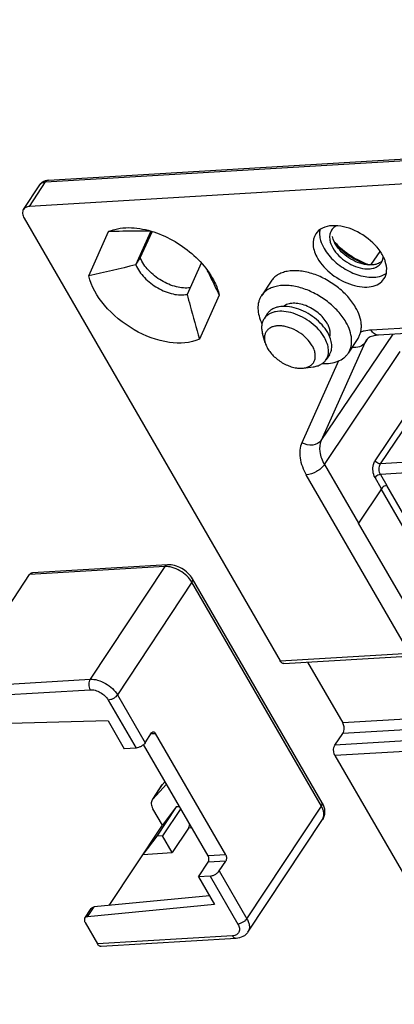
# Model space of a CAD drawing. Units: millimetres. Extents: x -13276 to 29, y -20 to 10762.
# Drawn here: x -11329 to -11303, y 10490 to 10556 of the extents above; entities that cross this region are included whole.
import ezdxf

# ---------------------------------------------------------------- set-up
doc = ezdxf.new("R2010")
doc.units = ezdxf.units.MM
doc.header["$MEASUREMENT"] = 0
for name, color, linetype in [('1K1507_DXF_CONTINUOUS_LINE', 7, 'Continuous'), ('1K1609-B0-01DXF_CONTINUOUS_LINE', 7, 'Continuous'), ('XIANGJIAODIADXF_CONTINUOUS_LINE', 7, 'Continuous')]:
    doc.layers.add(name, color=color, linetype=linetype)

msp = doc.modelspace()

# ---------------------------------------------------------------- linework, layer by layer
at = {"layer": '1K1507_DXF_CONTINUOUS_LINE', "linetype": 'Continuous'}
for p, q in [((-11318.763, 10519.631), (-11327.839, 10519.086)), ((-11318.577, 10519.755), (-11327.652, 10519.21)), ((-11318.763, 10519.631), (-11323.773, 10512.044)), ((-11332.848, 10511.499), (-11327.839, 10519.086)), ((-11308.188, 10503.728), (-11316.892, 10518.803)), ((-11316.93, 10518.577), (-11321.94, 10510.99)), ((-11308.227, 10503.502), (-11316.93, 10518.577)), ((-11332.848, 10511.499), (-11323.773, 10512.044)), ((-11332.849, 10510.794), (-11323.774, 10511.339)), ((-11321.94, 10510.99), (-11320.078, 10507.765)), ((-11322.552, 10510.636), (-11320.69, 10507.411)), ((-11322.562, 10509.239), (-11331.423, 10509.005)), ((-11322.562, 10509.239), (-11321.479, 10507.364)), ((-11320.078, 10507.765), (-11319.642, 10508.424)), ((-11319.671, 10508.38), (-11319.381, 10508.397)), ((-11314.662, 10500.222), (-11319.381, 10508.397)), ((-11320.69, 10507.411), (-11321.479, 10507.364)), ((-11315.845, 10500.151), (-11320.176, 10507.653)), ((-11319.568, 10503.972), (-11318.947, 10504.913)), ((-11318.639, 10504.982), (-11319.564, 10503.97)), ((-11319.564, 10503.97), (-11318.911, 10504.959)), ((-11318.948, 10504.912), (-11318.911, 10504.959)), ((-11318.733, 10505.154), (-11318.911, 10504.959)), ((-11318.636, 10504.986), (-11318.639, 10504.982)), ((-11319.564, 10503.97), (-11319.601, 10503.923)), ((-11317.992, 10503.446), (-11319.299, 10501.467)), ((-11317.992, 10503.446), (-11318.921, 10502.226)), ((-11317.756, 10503.46), (-11317.992, 10503.446)), ((-11313.236, 10495.915), (-11308.227, 10503.502)), ((-11318.921, 10502.226), (-11319.555, 10503.325)), ((-11317.685, 10503.338), (-11318.905, 10501.49)), ((-11322.498, 10496.809), (-11318.921, 10502.226)), ((-11313.168, 10495.017), (-11308.159, 10502.604)), ((-11319.299, 10501.467), (-11320.228, 10500.247)), ((-11318.905, 10501.49), (-11319.299, 10501.467)), ((-11318.255, 10500.365), (-11318.905, 10501.49)), ((-11317.166, 10502.015), (-11318.255, 10500.365)), ((-11316.929, 10502.029), (-11317.166, 10502.015)), ((-11320.228, 10500.247), (-11318.255, 10500.365)), ((-11314.662, 10500.222), (-11315.845, 10500.151)), ((-11316.499, 10498.739), (-11315.846, 10499.728)), ((-11314.662, 10499.799), (-11315.846, 10499.728)), ((-11315.098, 10499.14), (-11314.662, 10499.799)), ((-11315.71, 10498.786), (-11316.499, 10498.739)), ((-11316.499, 10498.739), (-11315.417, 10496.864)), ((-11315.71, 10498.786), (-11313.848, 10495.561)), ((-11315.098, 10499.14), (-11313.236, 10495.915)), ((-11315.755, 10497.45), (-11323.509, 10496.713)), ((-11315.417, 10496.864), (-11323.945, 10496.053)), ((-11324.132, 10495.955), (-11323.696, 10496.615)), ((-11323.945, 10496.053), (-11323.509, 10496.713)), ((-11324.109, 10495.656), (-11323.28, 10494.219)), ((-11314.204, 10494.764), (-11323.28, 10494.219)), ((-11313.957, 10494.594), (-11323.032, 10494.05))]:
    msp.add_line(p, q, dxfattribs=at)
for centre, radius, start, end in [((-11318.357, 10504.724), 0.382, 136.93272, 137.56216), ((-11308.635, 10502.918), 0.57, 326.60641, 337.6551)]:
    msp.add_arc(centre, radius, start, end, dxfattribs=at)
for points, knots in [([(-11318.763, 10519.631), (-11318.741, 10519.665), (-11318.688, 10519.724), (-11318.612, 10519.753), (-11318.577, 10519.755)], [0, 0, 0, 0, 0.536343, 1, 1, 1, 1]), ([(-11316.93, 10518.577), (-11317.021, 10518.734), (-11317.263, 10519.028), (-11317.721, 10519.368), (-11318.233, 10519.59), (-11318.595, 10519.641), (-11318.763, 10519.631)], [0, 0, 0, 0, 0.246793, 0.511785, 0.770324, 1, 1, 1, 1]), ([(-11316.892, 10518.803), (-11316.975, 10518.948), (-11317.193, 10519.216), (-11317.608, 10519.524), (-11318.079, 10519.723), (-11318.415, 10519.764), (-11318.577, 10519.755)], [0, 0, 0, 0, 0.248154, 0.505918, 0.759887, 1, 1, 1, 1]), ([(-11327.839, 10519.086), (-11327.816, 10519.12), (-11327.763, 10519.179), (-11327.688, 10519.208), (-11327.652, 10519.21)], [0, 0, 0, 0, 0.536345, 1, 1, 1, 1]), ([(-11316.93, 10518.577), (-11316.917, 10518.597), (-11316.894, 10518.637), (-11316.875, 10518.698), (-11316.872, 10518.755), (-11316.883, 10518.789), (-11316.892, 10518.803)], [0, 0, 0, 0, 0.302467, 0.565523, 0.793418, 1, 1, 1, 1]), ([(-11323.773, 10512.044), (-11323.804, 10511.997), (-11323.849, 10511.884), (-11323.871, 10511.699), (-11323.849, 10511.51), (-11323.804, 10511.391), (-11323.774, 10511.339)], [0, 0, 0, 0, 0.229694, 0.488215, 0.753188, 1, 1, 1, 1]), ([(-11323.773, 10512.044), (-11323.604, 10512.054), (-11323.242, 10512.003), (-11322.73, 10511.781), (-11322.272, 10511.441), (-11322.03, 10511.147), (-11321.94, 10510.99)], [0, 0, 0, 0, 0.229676, 0.488215, 0.753207, 1, 1, 1, 1]), ([(-11323.774, 10511.339), (-11323.662, 10511.345), (-11323.42, 10511.311), (-11323.079, 10511.164), (-11322.774, 10510.937), (-11322.612, 10510.741), (-11322.552, 10510.636)], [0, 0, 0, 0, 0.22968, 0.488215, 0.753202, 1, 1, 1, 1]), ([(-11321.94, 10510.99), (-11321.971, 10510.942), (-11322.054, 10510.852), (-11322.206, 10510.744), (-11322.375, 10510.667), (-11322.495, 10510.639), (-11322.552, 10510.636)], [0, 0, 0, 0, 0.235389, 0.5, 0.764611, 1, 1, 1, 1]), ([(-11319.642, 10508.424), (-11319.628, 10508.445), (-11319.597, 10508.48), (-11319.551, 10508.498), (-11319.53, 10508.499)], [0, 0, 0, 0, 0.536329, 1, 1, 1, 1]), ([(-11319.53, 10508.499), (-11319.502, 10508.501), (-11319.438, 10508.478), (-11319.399, 10508.427), (-11319.381, 10508.397)], [0, 0, 0, 0, 0.448414, 1, 1, 1, 1]), ([(-11320.078, 10507.765), (-11320.109, 10507.717), (-11320.192, 10507.627), (-11320.344, 10507.519), (-11320.513, 10507.442), (-11320.633, 10507.414), (-11320.69, 10507.411)], [0, 0, 0, 0, 0.235389, 0.5, 0.764611, 1, 1, 1, 1]), ([(-11319.601, 10503.923), (-11319.626, 10503.885), (-11319.663, 10503.795), (-11319.672, 10503.644), (-11319.635, 10503.482), (-11319.586, 10503.377), (-11319.555, 10503.325)], [0, 0, 0, 0, 0.217255, 0.450475, 0.710343, 1, 1, 1, 1]), ([(-11308.227, 10503.502), (-11308.213, 10503.522), (-11308.191, 10503.562), (-11308.171, 10503.623), (-11308.169, 10503.68), (-11308.18, 10503.714), (-11308.188, 10503.728)], [0, 0, 0, 0, 0.302467, 0.565523, 0.793418, 1, 1, 1, 1]), ([(-11308.107, 10502.701), (-11308.084, 10502.757), (-11308.055, 10502.883), (-11308.063, 10503.084), (-11308.12, 10503.295), (-11308.187, 10503.433), (-11308.227, 10503.502)], [0, 0, 0, 0, 0.218203, 0.45442, 0.714548, 1, 1, 1, 1]), ([(-11308.188, 10503.728), (-11308.137, 10503.64), (-11308.054, 10503.457), (-11307.997, 10503.162), (-11308.025, 10502.866), (-11308.105, 10502.685), (-11308.159, 10502.604)], [0, 0, 0, 0, 0.257513, 0.507363, 0.753979, 1, 1, 1, 1]), ([(-11317.166, 10502.015), (-11317.154, 10502.033), (-11317.107, 10502.119), (-11317.085, 10502.216), (-11317.078, 10502.291)], [0, 0, 0, 0, 0.228775, 1, 1, 1, 1]), ([(-11315.846, 10499.728), (-11315.807, 10499.788), (-11315.776, 10499.939), (-11315.808, 10500.087), (-11315.845, 10500.151)], [0, 0, 0, 0, 0.487773, 1, 1, 1, 1]), ([(-11314.662, 10500.222), (-11314.624, 10500.158), (-11314.592, 10500.01), (-11314.623, 10499.859), (-11314.662, 10499.799)], [0, 0, 0, 0, 0.512227, 1, 1, 1, 1]), ([(-11315.71, 10498.786), (-11315.653, 10498.789), (-11315.534, 10498.817), (-11315.365, 10498.894), (-11315.213, 10499.002), (-11315.129, 10499.092), (-11315.098, 10499.14)], [0, 0, 0, 0, 0.235389, 0.5, 0.764611, 1, 1, 1, 1]), ([(-11323.696, 10496.615), (-11323.678, 10496.643), (-11323.62, 10496.692), (-11323.548, 10496.709), (-11323.509, 10496.713)], [0, 0, 0, 0, 0.466393, 1, 1, 1, 1]), ([(-11324.132, 10495.955), (-11324.144, 10495.936), (-11324.163, 10495.891), (-11324.167, 10495.816), (-11324.149, 10495.735), (-11324.124, 10495.682), (-11324.109, 10495.656)], [0, 0, 0, 0, 0.217165, 0.450396, 0.7103, 1, 1, 1, 1]), ([(-11323.945, 10496.053), (-11323.983, 10496.05), (-11324.055, 10496.032), (-11324.113, 10495.983), (-11324.132, 10495.955)], [0, 0, 0, 0, 0.533607, 1, 1, 1, 1]), ([(-11313.848, 10495.561), (-11313.821, 10495.514), (-11313.776, 10495.42), (-11313.738, 10495.276), (-11313.734, 10495.139), (-11313.767, 10495.015), (-11313.835, 10494.911), (-11313.935, 10494.832), (-11314.062, 10494.781), (-11314.155, 10494.767), (-11314.204, 10494.764)], [0, 0, 0, 0, 0.148781, 0.284059, 0.40663, 0.519916, 0.629688, 0.742793, 0.865102, 1, 1, 1, 1]), ([(-11313.236, 10495.915), (-11313.267, 10495.867), (-11313.351, 10495.777), (-11313.503, 10495.669), (-11313.672, 10495.592), (-11313.791, 10495.564), (-11313.848, 10495.561)], [0, 0, 0, 0, 0.235389, 0.5, 0.764611, 1, 1, 1, 1]), ([(-11313.236, 10495.915), (-11313.19, 10495.836), (-11313.116, 10495.678), (-11313.062, 10495.435), (-11313.074, 10495.208), (-11313.13, 10495.074), (-11313.168, 10495.017)], [0, 0, 0, 0, 0.289754, 0.549582, 0.782848, 1, 1, 1, 1]), ([(-11313.957, 10494.594), (-11313.979, 10494.593), (-11314.028, 10494.599), (-11314.095, 10494.633), (-11314.156, 10494.69), (-11314.189, 10494.737), (-11314.204, 10494.764)], [0, 0, 0, 0, 0.217166, 0.450391, 0.710307, 1, 1, 1, 1]), ([(-11313.168, 10495.017), (-11313.21, 10494.953), (-11313.312, 10494.836), (-11313.569, 10494.661), (-11313.802, 10494.604), (-11313.957, 10494.594)], [0, 0, 0, 0, 0.248986, 0.49814, 1, 1, 1, 1]), ([(-11323.032, 10494.05), (-11323.055, 10494.048), (-11323.103, 10494.055), (-11323.17, 10494.089), (-11323.231, 10494.145), (-11323.265, 10494.193), (-11323.28, 10494.219)], [0, 0, 0, 0, 0.217166, 0.450395, 0.710312, 1, 1, 1, 1])]:
    msp.add_open_spline(points, degree=3, knots=knots, dxfattribs=at)
at = {"layer": '1K1609-B0-01DXF_CONTINUOUS_LINE', "linetype": 'Continuous'}
for p, q in [((-11326.578, 10545.655), (-11146.652, 10556.455)), ((-11326.765, 10545.531), (-11146.839, 10556.33)), ((-11147.928, 10554.681), (-11327.854, 10543.881)), ((-11328.255, 10543.682), (-11327.166, 10545.332)), ((-11327.854, 10543.881), (-11326.765, 10545.531)), ((-11170.083, 10543.645), (-11304.885, 10535.553)), ((-11169.967, 10543.283), (-11304.389, 10535.215)), ((-11328.21, 10543.084), (-11310.998, 10513.272)), ((-11323.856, 10539.216), (-11322.53, 10542.185)), ((-11320.707, 10539.948), (-11319.7, 10542.203)), ((-11320.582, 10542.212), (-11320.627, 10542.212)), ((-11320.402, 10540.41), (-11319.613, 10542.175)), ((-11304.295, 10540.846), (-11304.905, 10539.966)), ((-11320.707, 10539.948), (-11320.402, 10540.41)), ((-11316.312, 10540.062), (-11317.25, 10537.96)), ((-11315.901, 10539.555), (-11315.877, 10539.507)), ((-11315.098, 10537.912), (-11316.424, 10534.943)), ((-11308.245, 10528.128), (-11303.414, 10535.274)), ((-11305.31, 10534.7), (-11308.245, 10528.128)), ((-11305.154, 10534.931), (-11305.31, 10534.7)), ((-11305.214, 10534.872), (-11305.31, 10534.7)), ((-11308.021, 10526.5), (-11302.924, 10534.103)), ((-11307.083, 10533.474), (-11309.541, 10527.971)), ((-11304.616, 10526.753), (-11301.427, 10531.51)), ((-11304.25, 10526.54), (-11301.062, 10531.298)), ((-11302.066, 10526.672), (-11304.25, 10526.54)), ((-11308.021, 10526.5), (-11305.743, 10522.559)), ((-11302.158, 10525.961), (-11304.257, 10525.835)), ((-11302.31, 10513.793), (-11309.242, 10525.798)), ((-11304.191, 10524.875), (-11304.624, 10525.625)), ((-11304.257, 10525.835), (-11303.824, 10525.085)), ((-11304.191, 10524.875), (-11305.743, 10522.559)), ((-11301.469, 10520.102), (-11304.223, 10524.871)), ((-11303.855, 10525.083), (-11301.097, 10520.306)), ((-11305.749, 10522.56), (-11301.092, 10514.5)), ((-11310.998, 10513.272), (-11302.31, 10513.793)), ((-11310.75, 10513.102), (-11302.063, 10513.624)), ((-11309.159, 10513.198), (-11306.792, 10509.098)), ((-11297.717, 10509.643), (-11306.792, 10509.098)), ((-11297.718, 10508.938), (-11306.793, 10508.393)), ((-11307.316, 10507.601), (-11306.793, 10508.393)), ((-11298.635, 10508.122), (-11307.316, 10507.601)), ((-11298.637, 10507.418), (-11307.317, 10506.897)), ((-11307.317, 10506.897), (-11265.856, 10435.084))]:
    msp.add_line(p, q, dxfattribs=at)
for centre, radius, start, end in [((-11320.499, 10464.387), 77.825, 90.09407, 91.49515), ((-11320.571, 10498.326), 43.885, 88.86217, 90.01412), ((-11306.911, 10541.858), 0.765, 133.65543, 146.50662), ((-11303.418, 10545.123), 5.354, 222.82671, 223.43771), ((-11303.343, 10545.194), 5.457, 223.43978, 224.73511), ((-11303.081, 10545.462), 5.832, 224.79284, 232.62715), ((-11307.413, 10538.658), 3.83, 40.14808, 43.18083), ((-11302.916, 10545.668), 6.095, 232.57099, 242.61407), ((-11303.104, 10545.297), 5.68, 242.57382, 250.52394), ((-11304.333, 10543.133), 3.259, 255.35229, 257.30764), ((-11304.85, 10540.497), 0.764, 326.60362, 337.59766), ((-11304.889, 10540.512), 0.806, 337.65947, 347.46225), ((-11304.823, 10533.161), 2.386, 102.76785, 109.00304)]:
    msp.add_arc(centre, radius, start, end, dxfattribs=at)
for points in [[(-11327.166, 10545.332), (-11327.079, 10545.465), (-11326.935, 10545.569), (-11326.784, 10545.617)], [(-11326.784, 10545.617), (-11326.717, 10545.638), (-11326.648, 10545.651), (-11326.578, 10545.655)], [(-11307.195, 10542.574), (-11307.284, 10542.533), (-11307.369, 10542.479), (-11307.44, 10542.411)], [(-11307.549, 10542.28), (-11307.592, 10542.216), (-11307.625, 10542.144), (-11307.646, 10542.07)], [(-11307.049, 10541.118), (-11307.166, 10541.244), (-11307.276, 10541.378), (-11307.373, 10541.519)], [(-11304.102, 10540.337), (-11304.087, 10540.404), (-11304.08, 10540.474), (-11304.08, 10540.543)], [(-11320.707, 10539.948), (-11321.752, 10539.683), (-11322.803, 10539.445), (-11323.856, 10539.216)], [(-11305.157, 10539.98), (-11305.357, 10540.032), (-11305.552, 10540.103), (-11305.74, 10540.188)], [(-11304.341, 10539.926), (-11304.292, 10539.97), (-11304.248, 10540.021), (-11304.212, 10540.076)], [(-11304.885, 10535.553), (-11305.041, 10535.544), (-11305.197, 10535.523), (-11305.35, 10535.488)]]:
    msp.add_open_spline(points, degree=3, dxfattribs=at)
for points, knots in [([(-11327.166, 10545.332), (-11327.147, 10545.361), (-11327.044, 10545.477), (-11326.882, 10545.524), (-11326.765, 10545.531)], [0, 0, 0, 0, 0.229826, 1, 1, 1, 1]), ([(-11326.578, 10545.655), (-11326.633, 10545.652), (-11326.707, 10545.609), (-11326.753, 10545.549), (-11326.765, 10545.531)], [0, 0, 0, 0, 0.717269, 1, 1, 1, 1]), ([(-11327.854, 10543.881), (-11327.897, 10543.879), (-11328.047, 10543.859), (-11328.196, 10543.773), (-11328.256, 10543.682)], [0, 0, 0, 0, 0.28277, 1, 1, 1, 1]), ([(-11328.256, 10543.682), (-11328.307, 10543.604), (-11328.348, 10543.382), (-11328.267, 10543.183), (-11328.21, 10543.084)], [0, 0, 0, 0, 0.448405, 1, 1, 1, 1]), ([(-11307.507, 10542.581), (-11307.733, 10542.567), (-11308.159, 10542.48), (-11308.503, 10542.197), (-11308.611, 10542.034)], [0, 0, 0, 0, 0.536282, 1, 1, 1, 1]), ([(-11304.62, 10541.279), (-11305.007, 10541.692), (-11305.907, 10542.329), (-11306.996, 10542.611), (-11307.507, 10542.581)], [0, 0, 0, 0, 0.525009, 1, 1, 1, 1]), ([(-11322.53, 10542.185), (-11322.398, 10542.247), (-11321.789, 10542.465), (-11321.123, 10542.478), (-11320.629, 10542.419)], [0, 0, 0, 0, 0.22679, 1, 1, 1, 1]), ([(-11320.629, 10542.419), (-11319.6, 10542.295), (-11317.62, 10541.465), (-11316.08, 10539.969), (-11315.562, 10539.072)], [0, 0, 0, 0, 0.500038, 1, 1, 1, 1]), ([(-11308.611, 10542.034), (-11308.752, 10541.82), (-11308.867, 10541.21), (-11308.644, 10540.661), (-11308.486, 10540.388)], [0, 0, 0, 0, 0.448412, 1, 1, 1, 1]), ([(-11308.333, 10542.304), (-11308.341, 10542.261), (-11308.366, 10542.081), (-11308.353, 10541.897), (-11308.327, 10541.761)], [0, 0, 0, 0, 0.238192, 1, 1, 1, 1]), ([(-11307.646, 10542.07), (-11307.657, 10542.034), (-11307.69, 10541.88), (-11307.682, 10541.719), (-11307.66, 10541.602)], [0, 0, 0, 0, 0.236828, 1, 1, 1, 1]), ([(-11307.285, 10541.347), (-11307.309, 10541.39), (-11307.396, 10541.554), (-11307.46, 10541.731), (-11307.486, 10541.866)], [0, 0, 0, 0, 0.265143, 1, 1, 1, 1]), ([(-11308.327, 10541.761), (-11308.316, 10541.702), (-11308.255, 10541.453), (-11308.149, 10541.217), (-11308.051, 10541.048)], [0, 0, 0, 0, 0.235158, 1, 1, 1, 1]), ([(-11307.66, 10541.602), (-11307.652, 10541.559), (-11307.608, 10541.378), (-11307.53, 10541.206), (-11307.459, 10541.083)], [0, 0, 0, 0, 0.235158, 1, 1, 1, 1]), ([(-11305.174, 10539.953), (-11305.602, 10540.005), (-11306.427, 10540.35), (-11307.069, 10540.973), (-11307.285, 10541.347)], [0, 0, 0, 0, 0.499998, 1, 1, 1, 1]), ([(-11308.051, 10541.048), (-11307.865, 10540.726), (-11307.358, 10540.131), (-11306.404, 10539.479), (-11305.363, 10539.106), (-11304.642, 10539.091), (-11304.331, 10539.169)], [0, 0, 0, 0, 0.253207, 0.523956, 0.78129, 1, 1, 1, 1]), ([(-11307.459, 10541.083), (-11307.239, 10540.702), (-11306.582, 10540.071), (-11305.737, 10539.727), (-11305.302, 10539.684)], [0, 0, 0, 0, 0.501453, 1, 1, 1, 1]), ([(-11305.74, 10540.188), (-11306.109, 10540.354), (-11306.57, 10540.65), (-11306.958, 10541.022), (-11307.049, 10541.118)], [0, 0, 0, 0, 0.753324, 1, 1, 1, 1]), ([(-11304.146, 10540.648), (-11304.17, 10540.689), (-11304.272, 10540.857), (-11304.39, 10541.014), (-11304.485, 10541.128)], [0, 0, 0, 0, 0.241711, 1, 1, 1, 1]), ([(-11303.933, 10540.177), (-11303.946, 10540.217), (-11304.004, 10540.379), (-11304.081, 10540.535), (-11304.146, 10540.648)], [0, 0, 0, 0, 0.240725, 1, 1, 1, 1]), ([(-11320.707, 10539.948), (-11320.573, 10539.632), (-11320.141, 10539.028), (-11319.265, 10538.352), (-11318.268, 10537.941), (-11317.559, 10537.895), (-11317.25, 10537.96)], [0, 0, 0, 0, 0.243489, 0.513571, 0.775911, 1, 1, 1, 1]), ([(-11317.038, 10538.405), (-11317.348, 10538.357), (-11318.041, 10538.426), (-11319.011, 10538.847), (-11319.856, 10539.515), (-11320.272, 10540.103), (-11320.402, 10540.41)], [0, 0, 0, 0, 0.227473, 0.490091, 0.758324, 1, 1, 1, 1]), ([(-11308.486, 10540.388), (-11308.244, 10539.968), (-11307.545, 10539.227), (-11306.447, 10538.637), (-11305.519, 10538.439), (-11304.896, 10538.452), (-11304.369, 10538.63), (-11304.11, 10538.869), (-11304.022, 10539.002)], [0, 0, 0, 0, 0.274414, 0.560689, 0.691873, 0.808251, 0.909279, 1, 1, 1, 1]), ([(-11304.579, 10539.981), (-11304.624, 10539.97), (-11304.82, 10539.932), (-11305.022, 10539.935), (-11305.174, 10539.953)], [0, 0, 0, 0, 0.233492, 1, 1, 1, 1]), ([(-11304.754, 10539.717), (-11304.714, 10539.727), (-11304.566, 10539.772), (-11304.426, 10539.851), (-11304.341, 10539.926)], [0, 0, 0, 0, 0.265868, 1, 1, 1, 1]), ([(-11304.148, 10540.208), (-11304.176, 10540.181), (-11304.303, 10540.077), (-11304.459, 10540.012), (-11304.579, 10539.981)], [0, 0, 0, 0, 0.237375, 1, 1, 1, 1]), ([(-11304.022, 10539.002), (-11303.918, 10539.159), (-11303.793, 10539.564), (-11303.865, 10539.973), (-11303.933, 10540.177)], [0, 0, 0, 0, 0.465721, 1, 1, 1, 1]), ([(-11316.424, 10534.943), (-11317.038, 10534.657), (-11318.652, 10534.594), (-11320.903, 10535.477), (-11322.839, 10537.037), (-11323.697, 10538.489), (-11323.856, 10539.216)], [0, 0, 0, 0, 0.216438, 0.484503, 0.762051, 1, 1, 1, 1]), ([(-11315.877, 10539.507), (-11315.811, 10539.376), (-11315.546, 10538.847), (-11315.289, 10538.314), (-11315.098, 10537.912)], [0, 0, 0, 0, 0.247402, 1, 1, 1, 1]), ([(-11305.302, 10539.684), (-11305.253, 10539.679), (-11305.07, 10539.668), (-11304.884, 10539.684), (-11304.754, 10539.717)], [0, 0, 0, 0, 0.266297, 1, 1, 1, 1]), ([(-11304.331, 10539.169), (-11304.285, 10539.181), (-11304.114, 10539.232), (-11303.951, 10539.314), (-11303.845, 10539.392)], [0, 0, 0, 0, 0.263401, 1, 1, 1, 1]), ([(-11315.562, 10539.072), (-11315.507, 10538.977), (-11315.31, 10538.609), (-11315.163, 10538.212), (-11315.098, 10537.912)], [0, 0, 0, 0, 0.264887, 1, 1, 1, 1]), ([(-11317.25, 10537.96), (-11317.185, 10537.706), (-11316.92, 10536.697), (-11316.639, 10535.693), (-11316.424, 10534.943)], [0, 0, 0, 0, 0.252094, 1, 1, 1, 1]), ([(-11304.389, 10535.215), (-11304.482, 10535.209), (-11304.695, 10535.284), (-11304.827, 10535.454), (-11304.885, 10535.553)], [0, 0, 0, 0, 0.448373, 1, 1, 1, 1]), ([(-11304.389, 10535.215), (-11304.426, 10535.213), (-11304.557, 10535.202), (-11304.687, 10535.178), (-11304.778, 10535.151)], [0, 0, 0, 0, 0.27745, 1, 1, 1, 1]), ([(-11305.31, 10534.7), (-11305.392, 10534.578), (-11305.669, 10534.382), (-11305.997, 10534.365), (-11306.162, 10534.389)], [0, 0, 0, 0, 0.468919, 1, 1, 1, 1]), ([(-11304.778, 10535.151), (-11304.834, 10535.135), (-11304.997, 10535.076), (-11305.149, 10534.969), (-11305.214, 10534.872)], [0, 0, 0, 0, 0.33226, 1, 1, 1, 1]), ([(-11309.541, 10527.971), (-11309.68, 10527.66), (-11309.743, 10526.866), (-11309.447, 10526.155), (-11309.242, 10525.798)], [0, 0, 0, 0, 0.452355, 1, 1, 1, 1]), ([(-11308.245, 10528.128), (-11308.365, 10527.95), (-11308.842, 10527.717), (-11309.324, 10527.846), (-11309.541, 10527.971)], [0, 0, 0, 0, 0.461468, 1, 1, 1, 1]), ([(-11308.245, 10528.128), (-11308.349, 10527.895), (-11308.396, 10527.3), (-11308.175, 10526.767), (-11308.021, 10526.5)], [0, 0, 0, 0, 0.452355, 1, 1, 1, 1]), ([(-11304.624, 10525.625), (-11304.771, 10525.881), (-11304.814, 10526.318), (-11304.666, 10526.678), (-11304.616, 10526.753)], [0, 0, 0, 0, 0.765782, 1, 1, 1, 1]), ([(-11304.25, 10526.54), (-11304.284, 10526.539), (-11304.428, 10526.561), (-11304.562, 10526.656), (-11304.616, 10526.753)], [0, 0, 0, 0, 0.232504, 1, 1, 1, 1]), ([(-11308.021, 10526.5), (-11308.154, 10526.301), (-11308.54, 10525.99), (-11309.003, 10525.813), (-11309.242, 10525.798)], [0, 0, 0, 0, 0.500646, 1, 1, 1, 1]), ([(-11304.257, 10525.835), (-11304.35, 10525.995), (-11304.376, 10526.269), (-11304.282, 10526.494), (-11304.25, 10526.54)], [0, 0, 0, 0, 0.765403, 1, 1, 1, 1]), ([(-11304.257, 10525.835), (-11304.291, 10525.833), (-11304.431, 10525.801), (-11304.564, 10525.716), (-11304.624, 10525.625)], [0, 0, 0, 0, 0.237478, 1, 1, 1, 1]), ([(-11303.824, 10525.085), (-11303.858, 10525.083), (-11303.998, 10525.051), (-11304.13, 10524.965), (-11304.191, 10524.875)], [0, 0, 0, 0, 0.237469, 1, 1, 1, 1]), ([(-11310.75, 10513.102), (-11310.773, 10513.101), (-11310.878, 10513.115), (-11310.958, 10513.202), (-11310.998, 10513.272)], [0, 0, 0, 0, 0.220547, 1, 1, 1, 1]), ([(-11306.793, 10508.393), (-11306.762, 10508.44), (-11306.671, 10508.666), (-11306.7, 10508.938), (-11306.792, 10509.098)], [0, 0, 0, 0, 0.233337, 1, 1, 1, 1]), ([(-11307.317, 10506.897), (-11307.409, 10507.056), (-11307.438, 10507.329), (-11307.347, 10507.554), (-11307.316, 10507.601)], [0, 0, 0, 0, 0.766663, 1, 1, 1, 1])]:
    msp.add_open_spline(points, degree=3, knots=knots, dxfattribs=at)
at = {"layer": 'XIANGJIAODIADXF_CONTINUOUS_LINE', "linetype": 'Continuous'}
for p, q in [((-11311.613, 10538.848), (-11312.266, 10537.858)), ((-11311.867, 10536.648), (-11312.085, 10536.318)), ((-11312.01, 10534.701), (-11312.187, 10535.319)), ((-11305.771, 10534.991), (-11306.425, 10534.002)), ((-11307.695, 10533.893), (-11307.913, 10533.563)), ((-11309.429, 10532.996), (-11308.791, 10533.077))]:
    msp.add_line(p, q, dxfattribs=at)
for points, knots in [([(-11305.93, 10537.085), (-11306.08, 10537.344), (-11306.454, 10537.845), (-11307.156, 10538.489), (-11307.974, 10539.015), (-11308.713, 10539.327), (-11309.309, 10539.481), (-11309.86, 10539.563), (-11310.392, 10539.551), (-11310.867, 10539.425), (-11311.17, 10539.282), (-11311.424, 10539.091), (-11311.557, 10538.932), (-11311.613, 10538.848)], [0, 0, 0, 0, 0.132543, 0.274716, 0.419944, 0.561116, 0.628205, 0.692022, 0.807979, 0.860234, 0.909043, 0.955233, 1, 1, 1, 1]), ([(-11306.584, 10536.096), (-11306.733, 10536.355), (-11307.108, 10536.856), (-11307.81, 10537.499), (-11308.627, 10538.025), (-11309.367, 10538.338), (-11309.962, 10538.492), (-11310.514, 10538.574), (-11311.045, 10538.562), (-11311.521, 10538.435), (-11311.823, 10538.292), (-11312.077, 10538.101), (-11312.211, 10537.943), (-11312.266, 10537.858)], [0, 0, 0, 0, 0.132543, 0.274716, 0.419944, 0.561116, 0.628205, 0.692022, 0.807979, 0.860234, 0.909043, 0.955233, 1, 1, 1, 1]), ([(-11312.266, 10537.858), (-11312.306, 10537.798), (-11312.376, 10537.671), (-11312.475, 10537.389), (-11312.517, 10536.99), (-11312.435, 10536.485), (-11312.306, 10536.152), (-11312.225, 10535.984)], [0, 0, 0, 0, 0.109986, 0.221779, 0.456516, 0.71454, 1, 1, 1, 1]), ([(-11307.846, 10536.02), (-11307.92, 10536.148), (-11308.102, 10536.397), (-11308.441, 10536.723), (-11308.838, 10536.999), (-11309.266, 10537.207), (-11309.7, 10537.335), (-11310.055, 10537.368), (-11310.315, 10537.343), (-11310.539, 10537.29), (-11310.692, 10537.213), (-11310.776, 10537.146)], [0, 0, 0, 0, 0.128675, 0.266379, 0.40789, 0.547417, 0.67946, 0.799689, 0.85471, 0.906251, 1, 1, 1, 1]), ([(-11308.026, 10535.059), (-11308.133, 10535.244), (-11308.4, 10535.602), (-11308.902, 10536.061), (-11309.486, 10536.437), (-11310.109, 10536.7), (-11310.724, 10536.831), (-11311.213, 10536.82), (-11311.552, 10536.73), (-11311.769, 10536.628), (-11311.95, 10536.491), (-11312.045, 10536.378), (-11312.085, 10536.318)], [0, 0, 0, 0, 0.132567, 0.274765, 0.42002, 0.561217, 0.691962, 0.807941, 0.860207, 0.909026, 0.955225, 1, 1, 1, 1]), ([(-11307.808, 10535.389), (-11307.915, 10535.574), (-11308.183, 10535.931), (-11308.684, 10536.391), (-11309.268, 10536.767), (-11309.891, 10537.03), (-11310.506, 10537.161), (-11310.995, 10537.15), (-11311.335, 10537.06), (-11311.551, 10536.958), (-11311.732, 10536.821), (-11311.828, 10536.708), (-11311.867, 10536.648)], [0, 0, 0, 0, 0.132567, 0.274764, 0.420017, 0.561215, 0.69196, 0.80794, 0.860207, 0.909026, 0.955225, 1, 1, 1, 1]), ([(-11305.771, 10534.991), (-11305.728, 10535.057), (-11305.651, 10535.199), (-11305.576, 10535.433), (-11305.539, 10535.684), (-11305.542, 10536.048), (-11305.651, 10536.533), (-11305.824, 10536.901), (-11305.93, 10537.085)], [0, 0, 0, 0, 0.107761, 0.217671, 0.331656, 0.451261, 0.7107, 1, 1, 1, 1]), ([(-11312.085, 10536.318), (-11312.129, 10536.252), (-11312.201, 10536.104), (-11312.253, 10535.858), (-11312.25, 10535.591), (-11312.213, 10535.411), (-11312.187, 10535.319)], [0, 0, 0, 0, 0.230365, 0.46951, 0.724548, 1, 1, 1, 1]), ([(-11307.663, 10535.101), (-11307.645, 10535.169), (-11307.627, 10535.316), (-11307.651, 10535.546), (-11307.724, 10535.786), (-11307.801, 10535.942), (-11307.846, 10536.02)], [0, 0, 0, 0, 0.220244, 0.458441, 0.718157, 1, 1, 1, 1]), ([(-11306.425, 10534.002), (-11306.381, 10534.068), (-11306.305, 10534.21), (-11306.229, 10534.443), (-11306.192, 10534.694), (-11306.196, 10535.058), (-11306.304, 10535.544), (-11306.477, 10535.911), (-11306.584, 10536.096)], [0, 0, 0, 0, 0.107761, 0.217671, 0.331656, 0.451261, 0.7107, 1, 1, 1, 1]), ([(-11308.848, 10534.503), (-11308.953, 10534.684), (-11309.227, 10535.027), (-11309.746, 10535.438), (-11310.248, 10535.685), (-11310.661, 10535.802), (-11310.956, 10535.844), (-11311.232, 10535.841), (-11311.481, 10535.792), (-11311.696, 10535.697), (-11311.868, 10535.559), (-11311.99, 10535.381), (-11312.055, 10535.171), (-11312.064, 10534.938), (-11312.033, 10534.781), (-11312.01, 10534.701)], [0, 0, 0, 0, 0.140732, 0.292042, 0.442198, 0.513314, 0.580114, 0.641843, 0.698282, 0.749925, 0.798106, 0.844935, 0.892871, 0.944086, 1, 1, 1, 1]), ([(-11307.695, 10533.893), (-11307.664, 10533.94), (-11307.609, 10534.041), (-11307.536, 10534.268), (-11307.518, 10534.589), (-11307.609, 10534.994), (-11307.732, 10535.257), (-11307.808, 10535.389)], [0, 0, 0, 0, 0.107836, 0.217821, 0.450882, 0.710495, 1, 1, 1, 1]), ([(-11312.01, 10534.701), (-11312.001, 10534.669), (-11311.959, 10534.538), (-11311.899, 10534.413), (-11311.847, 10534.323)], [0, 0, 0, 0, 0.238512, 1, 1, 1, 1]), ([(-11307.913, 10533.563), (-11307.881, 10533.61), (-11307.827, 10533.712), (-11307.754, 10533.938), (-11307.736, 10534.26), (-11307.827, 10534.664), (-11307.95, 10534.927), (-11308.026, 10535.059)], [0, 0, 0, 0, 0.107836, 0.217821, 0.450882, 0.710498, 1, 1, 1, 1]), ([(-11311.847, 10534.323), (-11311.789, 10534.222), (-11311.651, 10534.024), (-11311.31, 10533.66), (-11310.894, 10533.36), (-11310.435, 10533.144), (-11310.089, 10533.034), (-11309.752, 10532.98), (-11309.533, 10532.983), (-11309.429, 10532.996)], [0, 0, 0, 0, 0.120825, 0.249155, 0.515678, 0.647553, 0.7739, 0.891986, 1, 1, 1, 1]), ([(-11309.429, 10532.996), (-11309.343, 10533.007), (-11309.18, 10533.044), (-11308.961, 10533.151), (-11308.791, 10533.305), (-11308.679, 10533.503), (-11308.629, 10533.732), (-11308.64, 10533.936), (-11308.677, 10534.105), (-11308.735, 10534.285), (-11308.799, 10534.417), (-11308.848, 10534.503)], [0, 0, 0, 0, 0.131417, 0.251363, 0.363667, 0.474096, 0.588953, 0.713317, 0.780138, 0.850219, 1, 1, 1, 1]), ([(-11308.17, 10533.304), (-11307.984, 10533.294), (-11307.626, 10533.306), (-11307.127, 10533.43), (-11306.775, 10533.624), (-11306.555, 10533.827), (-11306.464, 10533.942), (-11306.425, 10534.002)], [0, 0, 0, 0, 0.285542, 0.54361, 0.778309, 0.890061, 1, 1, 1, 1]), ([(-11308.791, 10533.077), (-11308.697, 10533.089), (-11308.517, 10533.126), (-11308.27, 10533.228), (-11308.064, 10533.373), (-11307.956, 10533.497), (-11307.913, 10533.563)], [0, 0, 0, 0, 0.275457, 0.530492, 0.769637, 1, 1, 1, 1])]:
    msp.add_open_spline(points, degree=3, knots=knots, dxfattribs=at)

doc.saveas('drawing.dxf')
